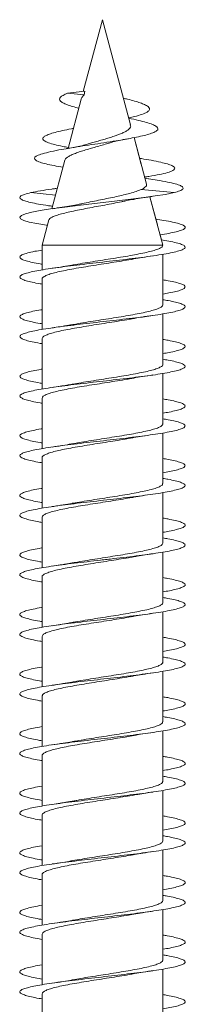
# Model space of a CAD drawing. Units: millimetres. Extents: x -494 to 748, y -331 to 551.
# Drawn here: x 383 to 388, y 522 to 551 of the extents above; entities that cross this region are included whole.
import ezdxf

# ---------------------------------------------------------------- set-up
doc = ezdxf.new("R2010")
doc.units = ezdxf.units.MM

msp = doc.modelspace()

# ---------------------------------------------------------------- linework, layer by layer
at = {"color": 7, "linetype": 'Continuous', "lineweight": 0}
for p, q in [((385.245, 551.288), (384.664, 549.121)), ((386.096, 548.113), (385.245, 551.288)), ((385.935, 548.714), (385.245, 551.288)), ((385.245, 551.288), (385.245, 551.288)), ((384.708, 549.126), (384.183, 549.064)), ((384.183, 549.064), (384.694, 549.016)), ((384.708, 549.126), (384.694, 549.016)), ((384.602, 548.888), (384.203, 547.401)), ((386.044, 548.308), (386.04, 548.32)), ((386.577, 546.317), (386.2, 547.724)), ((386.417, 546.914), (386.2, 547.724)), ((384.107, 547.043), (383.714, 545.574)), ((386.427, 547.089), (386.367, 547.099)), ((386.529, 546.496), (386.519, 546.532)), ((386.643, 546.479), (386.529, 546.496)), ((383.08, 546.064), (383.824, 545.986)), ((383.88, 546.195), (383.729, 546.173)), ((386.416, 546.158), (387.41, 546.064)), ((387.07, 544.477), (386.679, 545.938)), ((386.906, 545.089), (386.679, 545.938)), ((383.72, 545.652), (383.734, 545.649)), ((383.623, 545.237), (383.42, 544.477)), ((387.027, 544.636), (386.988, 544.785)), ((383.42, 544.477), (383.42, 543.729)), ((383.42, 544.477), (387.07, 544.477)), ((387.07, 544.473), (387.07, 544.477)), ((387.07, 542.673), (387.07, 544.199)), ((387.07, 543.273), (387.07, 544.199)), ((383.42, 543.454), (383.42, 541.929)), ((387.07, 542.828), (387.07, 542.999)), ((387.07, 540.873), (387.07, 542.399)), ((387.07, 541.473), (387.07, 542.399)), ((383.42, 541.654), (383.42, 540.129)), ((387.07, 541.028), (387.07, 541.199)), ((387.07, 539.073), (387.07, 540.599)), ((387.07, 539.673), (387.07, 540.599)), ((383.42, 539.854), (383.42, 538.329)), ((387.07, 539.228), (387.07, 539.399)), ((387.07, 537.273), (387.07, 538.799)), ((387.07, 537.873), (387.07, 538.799)), ((383.42, 538.054), (383.42, 536.529)), ((387.07, 537.428), (387.07, 537.599)), ((387.07, 535.473), (387.07, 536.999)), ((387.07, 536.073), (387.07, 536.999)), ((383.42, 536.254), (383.42, 534.729)), ((387.07, 535.628), (387.07, 535.799)), ((387.07, 533.673), (387.07, 535.199)), ((387.07, 534.273), (387.07, 535.199)), ((383.42, 534.454), (383.42, 532.929)), ((387.07, 533.828), (387.07, 533.999)), ((387.07, 531.873), (387.07, 533.399)), ((387.07, 532.473), (387.07, 533.399)), ((383.42, 532.654), (383.42, 531.129)), ((387.07, 532.028), (387.07, 532.199)), ((387.07, 530.073), (387.07, 531.599)), ((387.07, 530.673), (387.07, 531.599)), ((383.42, 530.854), (383.42, 529.329)), ((387.07, 530.228), (387.07, 530.399)), ((387.07, 528.273), (387.07, 529.799)), ((387.07, 528.873), (387.07, 529.799)), ((383.42, 529.054), (383.42, 527.529)), ((387.07, 528.428), (387.07, 528.599)), ((387.07, 526.473), (387.07, 527.999)), ((387.07, 527.073), (387.07, 527.999)), ((383.42, 527.254), (383.42, 525.729)), ((387.07, 526.628), (387.07, 526.799)), ((387.07, 524.673), (387.07, 526.199)), ((387.07, 525.273), (387.07, 526.199)), ((383.42, 525.454), (383.42, 523.929)), ((387.07, 524.828), (387.07, 524.999)), ((387.07, 522.873), (387.07, 524.399)), ((387.07, 523.473), (387.07, 524.399)), ((383.42, 523.654), (383.42, 522.129)), ((387.07, 523.028), (387.07, 523.199)), ((387.07, 521.073), (387.07, 522.599)), ((387.07, 521.673), (387.07, 522.599)), ((383.42, 521.854), (383.42, 520.329))]:
    msp.add_line(p, q, dxfattribs=at)
at = {"color": 7, "linetype": 'Continuous', "lineweight": 0, "flags": 128}
msp.add_lwpolyline([(383.579, 545.073), (383.554, 545.076), (383.264, 545.126), (383.033, 545.175), (382.866, 545.224), (382.77, 545.273), (382.746, 545.322), (382.796, 545.372), (382.919, 545.421), (383.11, 545.47), (383.363, 545.519), (383.672, 545.569), (384.028, 545.618), (384.419, 545.667), (384.835, 545.716), (385.262, 545.766), (385.69, 545.815), (386.103, 545.864), (386.49, 545.913), (386.84, 545.962), (387.145, 546.011), (387.41, 546.064), (387.41, 546.064)], dxfattribs=at)
at = {"color": 7, "linetype": 'Continuous', "lineweight": 0}
for points, knots in [([(384.529, 548.616), (384.467, 548.632), (384.329, 548.666), (384.168, 548.72), (384.043, 548.775), (383.967, 548.83), (383.94, 548.886), (383.967, 548.944), (384.043, 549.003), (384.136, 549.043), (384.183, 549.064)], [0, 0, 0, 0, 0.110714, 0.249622, 0.371883, 0.49392, 0.619504, 0.746888, 0.871665, 1, 1, 1, 1]), ([(384.603, 548.887), (384.603, 548.889), (384.601, 548.906), (384.619, 548.927), (384.64, 548.959), (384.657, 548.986), (384.675, 549.005), (384.687, 549.012), (384.694, 549.016)], [0, 0, 0, 0, 0.039473, 0.394433, 0.57186, 0.749055, 0.837702, 1, 1, 1, 1]), ([(386.04, 548.32), (386.099, 548.333), (386.254, 548.368), (386.446, 548.427), (386.594, 548.491), (386.663, 548.551), (386.673, 548.606), (386.63, 548.663), (386.532, 548.72), (386.39, 548.775), (386.215, 548.83), (386.042, 548.877), (385.92, 548.906), (385.878, 548.916)], [0, 0, 0, 0, 0.072223, 0.191411, 0.313434, 0.408395, 0.501344, 0.595778, 0.693543, 0.77959, 0.865485, 0.953866, 1, 1, 1, 1]), ([(384.05, 546.83), (383.957, 546.846), (383.765, 546.879), (383.531, 546.929), (383.339, 546.983), (383.214, 547.039), (383.172, 547.099), (383.222, 547.16), (383.367, 547.223), (383.601, 547.286), (383.894, 547.347), (384.222, 547.404), (384.558, 547.458), (384.918, 547.514), (385.289, 547.57), (385.637, 547.625), (385.947, 547.677), (386.218, 547.727), (386.457, 547.778), (386.656, 547.83), (386.805, 547.883), (386.901, 547.937), (386.931, 547.993), (386.899, 548.05), (386.797, 548.109), (386.631, 548.169), (386.399, 548.23), (386.194, 548.278), (386.059, 548.305), (386.031, 548.31)], [0, 0, 0, 0, 0.0371545, 0.0768285, 0.1167496, 0.1613571, 0.2062117, 0.2514154, 0.2973704, 0.343001, 0.3892648, 0.427006, 0.4647348, 0.5023135, 0.5410981, 0.5798799, 0.6120655, 0.6446956, 0.678263, 0.7115613, 0.7448164, 0.7789387, 0.8136255, 0.8479149, 0.8829741, 0.9188793, 0.9544627, 0.9905887, 1, 1, 1, 1]), ([(386.084, 548.11), (386.091, 548.093), (386.112, 548.044), (386.049, 547.98), (385.953, 547.913), (385.818, 547.849), (385.644, 547.782), (385.444, 547.719), (385.282, 547.671), (385.115, 547.622), (384.957, 547.575), (384.859, 547.546), (384.815, 547.533)], [0, 0, 0, 0, 0.078434, 0.236051, 0.319825, 0.406144, 0.573385, 0.659419, 0.747905, 0.835472, 0.925417, 1, 1, 1, 1]), ([(384.21, 547.428), (384.154, 547.438), (383.999, 547.466), (383.792, 547.514), (383.601, 547.57), (383.485, 547.625), (383.437, 547.677), (383.443, 547.727), (383.509, 547.778), (383.629, 547.83), (383.803, 547.883), (384.029, 547.937), (384.223, 547.978), (384.346, 548.001), (384.367, 548.005)], [0, 0, 0, 0, 0.0574185, 0.1569093, 0.2595948, 0.362273, 0.4474858, 0.5338793, 0.6227526, 0.7109142, 0.7989628, 0.8893013, 0.9811395, 1, 1, 1, 1]), ([(384.111, 547.042), (384.115, 547.055), (384.124, 547.085), (384.18, 547.133), (384.268, 547.184), (384.387, 547.236), (384.528, 547.29), (384.69, 547.341), (384.863, 547.391), (385.047, 547.444), (385.229, 547.498), (385.362, 547.536), (385.428, 547.556), (385.439, 547.559)], [0, 0, 0, 0, 0.080018, 0.182861, 0.288802, 0.389678, 0.493694, 0.5915, 0.692172, 0.788702, 0.888236, 0.98183, 1, 1, 1, 1]), ([(384.814, 547.535), (384.796, 547.529), (384.728, 547.507), (384.572, 547.471), (384.368, 547.43), (384.223, 547.404), (384.154, 547.392)], [0, 0, 0, 0, 0.118167, 0.444294, 0.73884, 1, 1, 1, 1]), ([(385.439, 547.559), (385.441, 547.559), (385.486, 547.575), (385.605, 547.604), (385.798, 547.649), (385.954, 547.678), (386.034, 547.693)], [0, 0, 0, 0, 0.0142693, 0.3242475, 0.6522938, 1, 1, 1, 1]), ([(386.517, 546.532), (386.561, 546.539), (386.734, 546.565), (386.976, 546.61), (387.225, 546.669), (387.372, 546.725), (387.436, 546.778), (387.429, 546.827), (387.356, 546.878), (387.217, 546.929), (387.007, 546.983), (386.743, 547.036), (386.522, 547.073), (386.422, 547.089)], [0, 0, 0, 0, 0.037381, 0.146107, 0.255403, 0.36556, 0.454186, 0.543177, 0.632737, 0.722902, 0.813631, 0.915011, 1, 1, 1, 1]), ([(386.576, 546.317), (386.577, 546.301), (386.58, 546.269), (386.537, 546.232), (386.485, 546.184), (386.439, 546.167), (386.416, 546.158)], [0, 0, 0, 0, 0.290863, 0.600126, 0.798666, 1, 1, 1, 1]), ([(387.41, 546.064), (387.474, 546.082), (387.599, 546.117), (387.685, 546.17), (387.69, 546.222), (387.614, 546.275), (387.454, 546.329), (387.216, 546.383), (386.941, 546.434), (386.725, 546.466), (386.634, 546.479)], [0, 0, 0, 0, 0.134166, 0.262584, 0.38956, 0.517826, 0.646555, 0.776076, 0.906006, 1, 1, 1, 1]), ([(383.728, 545.651), (383.69, 545.656), (383.534, 545.678), (383.307, 545.716), (383.06, 545.766), (382.881, 545.815), (382.77, 545.864), (382.735, 545.913), (382.765, 545.962), (382.88, 546.012), (383.012, 546.046), (383.08, 546.064)], [0, 0, 0, 0, 0.038883, 0.158237, 0.277589, 0.396919, 0.516123, 0.635087, 0.753159, 0.872995, 1, 1, 1, 1]), ([(383.08, 546.064), (383.173, 546.082), (383.354, 546.117), (383.633, 546.16), (383.822, 546.185), (383.88, 546.193)], [0, 0, 0, 0, 0.41998, 0.821966, 1, 1, 1, 1]), ([(386.416, 546.158), (386.369, 546.138), (386.274, 546.097), (386.085, 546.044), (385.879, 545.991), (385.662, 545.942), (385.427, 545.893), (385.182, 545.844), (384.935, 545.794), (384.743, 545.755), (384.642, 545.733), (384.616, 545.728)], [0, 0, 0, 0, 0.128763, 0.262651, 0.374025, 0.488389, 0.603871, 0.722612, 0.839655, 0.959992, 1, 1, 1, 1]), ([(383.629, 545.236), (383.629, 545.241), (383.628, 545.263), (383.678, 545.3), (383.774, 545.349), (383.918, 545.398), (384.096, 545.446), (384.308, 545.495), (384.543, 545.543), (384.797, 545.592), (385.058, 545.64), (385.324, 545.689), (385.577, 545.738), (385.759, 545.773), (385.845, 545.793), (385.859, 545.796)], [0, 0, 0, 0, 0.0312774, 0.1197476, 0.2108593, 0.2979858, 0.3877209, 0.4735188, 0.5618834, 0.6463573, 0.7333504, 0.8164975, 0.902134, 0.9839415, 1, 1, 1, 1]), ([(384.616, 545.729), (384.583, 545.722), (384.484, 545.7), (384.287, 545.665), (384.025, 545.621), (383.827, 545.591), (383.725, 545.576)], [0, 0, 0, 0, 0.132355, 0.399064, 0.687847, 1, 1, 1, 1]), ([(385.86, 545.795), (385.901, 545.804), (386.004, 545.826), (386.201, 545.862), (386.462, 545.906), (386.665, 545.936), (386.773, 545.952)], [0, 0, 0, 0, 0.159803, 0.401023, 0.680048, 1, 1, 1, 1]), ([(386.988, 544.785), (387.079, 544.8), (387.269, 544.832), (387.486, 544.88), (387.648, 544.929), (387.737, 544.978), (387.754, 545.027), (387.697, 545.076), (387.568, 545.126), (387.368, 545.175), (387.133, 545.22), (386.942, 545.249), (386.86, 545.262)], [0, 0, 0, 0, 0.095422, 0.198607, 0.301783, 0.404982, 0.508166, 0.611368, 0.71458, 0.817783, 0.921019, 1, 1, 1, 1]), ([(383.42, 543.299), (383.401, 543.302), (383.284, 543.32), (383.117, 543.354), (382.928, 543.4), (382.804, 543.446), (382.741, 543.492), (382.743, 543.538), (382.811, 543.585), (382.941, 543.631), (383.131, 543.677), (383.375, 543.723), (383.668, 543.769), (384.002, 543.815), (384.368, 543.861), (384.756, 543.907), (385.158, 543.954), (385.561, 544), (385.957, 544.046), (386.342, 544.093), (386.706, 544.141), (387.034, 544.191), (387.309, 544.24), (387.524, 544.289), (387.67, 544.338), (387.747, 544.387), (387.749, 544.437), (387.677, 544.486), (387.535, 544.535), (387.32, 544.584), (387.146, 544.618), (387.033, 544.635), (387.027, 544.636)], [0, 0, 0, 0, 0.006824, 0.041322, 0.075818, 0.110309, 0.144806, 0.1793, 0.213794, 0.248294, 0.282789, 0.317288, 0.351792, 0.386291, 0.420802, 0.455309, 0.48982, 0.524337, 0.558853, 0.593378, 0.6302, 0.66701, 0.703825, 0.74063, 0.777434, 0.814236, 0.85103, 0.887829, 0.924619, 0.961411, 0.998203, 1, 1, 1, 1]), ([(387.068, 544.473), (387.064, 544.458), (387.057, 544.427), (386.981, 544.38), (386.856, 544.331), (386.685, 544.282), (386.47, 544.233), (386.221, 544.184), (385.942, 544.135), (385.645, 544.086), (385.334, 544.037), (385.022, 543.988), (384.716, 543.939), (384.492, 543.902), (384.38, 543.881), (384.357, 543.877)], [0, 0, 0, 0, 0.073973, 0.1575349, 0.2384304, 0.3216698, 0.4025667, 0.4858055, 0.5667034, 0.6499398, 0.7308322, 0.814076, 0.8949655, 0.9782084, 1, 1, 1, 1]), ([(383.42, 543.899), (383.401, 543.902), (383.285, 543.92), (383.118, 543.954), (382.929, 544), (382.804, 544.046), (382.74, 544.093), (382.744, 544.141), (382.823, 544.191), (382.974, 544.24), (383.171, 544.286), (383.343, 544.315), (383.42, 544.328)], [0, 0, 0, 0, 0.020657, 0.128047, 0.235466, 0.342876, 0.450311, 0.564894, 0.679447, 0.79401, 0.908539, 1, 1, 1, 1]), ([(383.421, 543.454), (383.421, 543.455), (383.412, 543.472), (383.445, 543.506), (383.524, 543.555), (383.658, 543.604), (383.837, 543.653), (384.057, 543.702), (384.312, 543.751), (384.593, 543.8), (384.895, 543.849), (385.205, 543.898), (385.519, 543.947), (385.819, 543.995), (386.03, 544.03), (386.127, 544.048), (386.138, 544.051)], [0, 0, 0, 0, 0.0053629, 0.0884967, 0.1692883, 0.2524226, 0.3332158, 0.4163452, 0.4971366, 0.5802747, 0.6610584, 0.7441908, 0.8249872, 0.9081176, 0.9889034, 1, 1, 1, 1]), ([(384.356, 543.878), (384.345, 543.876), (384.252, 543.858), (384.043, 543.824), (383.834, 543.793), (383.722, 543.776)], [0, 0, 0, 0, 0.060636, 0.498894, 1, 1, 1, 1]), ([(386.138, 544.05), (386.157, 544.053), (386.255, 544.072), (386.463, 544.106), (386.663, 544.136), (386.77, 544.152)], [0, 0, 0, 0, 0.100019, 0.520131, 1, 1, 1, 1]), ([(387.07, 542.999), (387.133, 543.01), (387.288, 543.036), (387.475, 543.077), (387.632, 543.123), (387.726, 543.169), (387.755, 543.215), (387.72, 543.262), (387.622, 543.308), (387.459, 543.354), (387.275, 543.394), (387.126, 543.419), (387.07, 543.428)], [0, 0, 0, 0, 0.07467, 0.18215, 0.289646, 0.397121, 0.504588, 0.612069, 0.719521, 0.826986, 0.934452, 1, 1, 1, 1]), ([(383.42, 541.499), (383.4, 541.502), (383.282, 541.52), (383.114, 541.554), (382.926, 541.601), (382.803, 541.647), (382.74, 541.693), (382.744, 541.739), (382.812, 541.785), (382.943, 541.831), (383.134, 541.877), (383.379, 541.924), (383.672, 541.97), (384.007, 542.016), (384.373, 542.062), (384.761, 542.108), (385.163, 542.154), (385.566, 542.2), (385.961, 542.246), (386.338, 542.293), (386.686, 542.339), (386.997, 542.385), (387.263, 542.431), (387.476, 542.477), (387.632, 542.523), (387.726, 542.569), (387.755, 542.616), (387.72, 542.662), (387.621, 542.708), (387.458, 542.754), (387.274, 542.794), (387.126, 542.819), (387.07, 542.828)], [0, 0, 0, 0, 0.0072104, 0.041935, 0.0766486, 0.1113659, 0.146075, 0.1807802, 0.2154888, 0.2501882, 0.2848899, 0.31959, 0.3542843, 0.3889842, 0.4236791, 0.4583704, 0.4930694, 0.5277622, 0.5624603, 0.5971574, 0.6318523, 0.666554, 0.7012548, 0.735955, 0.7706645, 0.8053687, 0.8400808, 0.8747976, 0.9095123, 0.9442396, 0.978962, 1, 1, 1, 1]), ([(383.42, 542.099), (383.4, 542.102), (383.283, 542.12), (383.116, 542.154), (382.927, 542.2), (382.803, 542.246), (382.741, 542.293), (382.744, 542.339), (382.812, 542.385), (382.941, 542.431), (383.135, 542.477), (383.299, 542.51), (383.408, 542.527), (383.42, 542.529)], [0, 0, 0, 0, 0.021824, 0.129098, 0.236349, 0.343618, 0.450892, 0.55815, 0.665436, 0.772713, 0.879996, 0.987301, 1, 1, 1, 1]), ([(387.067, 542.673), (387.068, 542.671), (387.077, 542.653), (387.042, 542.619), (386.961, 542.57), (386.825, 542.521), (386.643, 542.472), (386.422, 542.423), (386.165, 542.374), (385.884, 542.325), (385.581, 542.276), (385.271, 542.227), (384.957, 542.178), (384.657, 542.129), (384.452, 542.095), (384.36, 542.078), (384.352, 542.077)], [0, 0, 0, 0, 0.009039, 0.092207, 0.173033, 0.256201, 0.337027, 0.420196, 0.501019, 0.584188, 0.665013, 0.748187, 0.829015, 0.912183, 0.993008, 1, 1, 1, 1]), ([(383.423, 541.654), (383.425, 541.668), (383.431, 541.698), (383.504, 541.745), (383.627, 541.794), (383.796, 541.843), (384.009, 541.892), (384.256, 541.941), (384.535, 541.99), (384.831, 542.039), (385.142, 542.088), (385.453, 542.136), (385.76, 542.186), (385.992, 542.224), (386.111, 542.246), (386.141, 542.251)], [0, 0, 0, 0, 0.070427, 0.153448, 0.234128, 0.317153, 0.397831, 0.480853, 0.561534, 0.644558, 0.725244, 0.808264, 0.888949, 0.971967, 1, 1, 1, 1]), ([(386.142, 542.25), (386.187, 542.259), (386.38, 542.294), (386.6, 542.326), (386.768, 542.351)], [0, 0, 0, 0, 0.232993, 1, 1, 1, 1]), ([(384.352, 542.077), (384.32, 542.071), (384.251, 542.059), (384.123, 542.037), (383.949, 542.009), (383.806, 541.988), (383.723, 541.976)], [0, 0, 0, 0, 0.165469, 0.352584, 0.629399, 1, 1, 1, 1]), ([(387.07, 541.199), (387.134, 541.21), (387.289, 541.236), (387.476, 541.277), (387.633, 541.324), (387.726, 541.37), (387.756, 541.416), (387.72, 541.462), (387.62, 541.508), (387.457, 541.554), (387.273, 541.594), (387.125, 541.619), (387.07, 541.628)], [0, 0, 0, 0, 0.075546, 0.183049, 0.290551, 0.398062, 0.505601, 0.613123, 0.720666, 0.828205, 0.935713, 1, 1, 1, 1]), ([(383.42, 539.699), (383.399, 539.702), (383.281, 539.721), (383.112, 539.755), (382.925, 539.801), (382.801, 539.847), (382.741, 539.893), (382.744, 539.939), (382.813, 539.985), (382.945, 540.032), (383.135, 540.078), (383.381, 540.124), (383.676, 540.17), (384.01, 540.216), (384.377, 540.262), (384.766, 540.309), (385.168, 540.355), (385.571, 540.401), (385.966, 540.447), (386.342, 540.493), (386.69, 540.539), (387.001, 540.585), (387.266, 540.632), (387.478, 540.678), (387.633, 540.724), (387.726, 540.77), (387.755, 540.816), (387.719, 540.862), (387.619, 540.908), (387.457, 540.954), (387.272, 540.994), (387.125, 541.019), (387.07, 541.028)], [0, 0, 0, 0, 0.007518, 0.042215, 0.076921, 0.111624, 0.146328, 0.181041, 0.21575, 0.250466, 0.285187, 0.319906, 0.354635, 0.389361, 0.424078, 0.4588, 0.493509, 0.528221, 0.562929, 0.597631, 0.632337, 0.667037, 0.701735, 0.736438, 0.771131, 0.805829, 0.840528, 0.87522, 0.909921, 0.944617, 0.979313, 1, 1, 1, 1]), ([(383.42, 540.299), (383.399, 540.302), (383.281, 540.321), (383.113, 540.355), (382.926, 540.401), (382.802, 540.447), (382.741, 540.493), (382.745, 540.539), (382.813, 540.585), (382.944, 540.632), (383.138, 540.678), (383.301, 540.71), (383.409, 540.727), (383.42, 540.729)], [0, 0, 0, 0, 0.023097, 0.130392, 0.237692, 0.344988, 0.452257, 0.559542, 0.666809, 0.774066, 0.88134, 0.988584, 1, 1, 1, 1]), ([(387.064, 540.873), (387.066, 540.868), (387.072, 540.846), (387.03, 540.808), (386.937, 540.76), (386.791, 540.71), (386.602, 540.662), (386.371, 540.613), (386.11, 540.564), (385.822, 540.515), (385.519, 540.466), (385.205, 540.417), (384.896, 540.368), (384.603, 540.321), (384.429, 540.29), (384.346, 540.275)], [0, 0, 0, 0, 0.0270003, 0.1076824, 0.1907055, 0.2713885, 0.3544111, 0.4350915, 0.518115, 0.5987932, 0.6818179, 0.7624995, 0.8455175, 0.9262016, 1, 1, 1, 1]), ([(383.426, 539.854), (383.426, 539.865), (383.426, 539.892), (383.486, 539.935), (383.597, 539.984), (383.759, 540.033), (383.962, 540.082), (384.204, 540.131), (384.474, 540.18), (384.77, 540.229), (385.076, 540.277), (385.391, 540.326), (385.697, 540.375), (385.95, 540.417), (386.087, 540.442), (386.136, 540.45)], [0, 0, 0, 0, 0.054877, 0.135684, 0.218835, 0.299643, 0.382793, 0.463602, 0.546746, 0.627555, 0.710705, 0.791515, 0.874662, 0.955471, 1, 1, 1, 1]), ([(386.136, 540.449), (386.156, 540.453), (386.255, 540.472), (386.464, 540.506), (386.664, 540.536), (386.771, 540.552)], [0, 0, 0, 0, 0.104599, 0.522606, 1, 1, 1, 1]), ([(384.346, 540.276), (384.34, 540.275), (384.284, 540.264), (384.159, 540.243), (383.96, 540.211), (383.806, 540.188), (383.723, 540.176)], [0, 0, 0, 0, 0.033312, 0.304349, 0.625648, 1, 1, 1, 1]), ([(387.07, 539.399), (387.135, 539.41), (387.291, 539.436), (387.479, 539.478), (387.634, 539.524), (387.727, 539.57), (387.756, 539.616), (387.719, 539.663), (387.619, 539.709), (387.455, 539.755), (387.271, 539.795), (387.124, 539.819), (387.07, 539.828)], [0, 0, 0, 0, 0.076927, 0.184382, 0.291831, 0.399299, 0.506745, 0.614209, 0.721679, 0.829136, 0.936619, 1, 1, 1, 1]), ([(383.42, 537.899), (383.398, 537.902), (383.279, 537.921), (383.11, 537.955), (382.923, 538.002), (382.801, 538.048), (382.74, 538.094), (382.745, 538.14), (382.814, 538.186), (382.946, 538.232), (383.138, 538.278), (383.384, 538.324), (383.678, 538.371), (384.014, 538.417), (384.38, 538.463), (384.769, 538.509), (385.171, 538.555), (385.574, 538.601), (385.969, 538.647), (386.345, 538.694), (386.693, 538.74), (387.003, 538.786), (387.268, 538.832), (387.481, 538.878), (387.635, 538.924), (387.727, 538.97), (387.755, 539.017), (387.718, 539.063), (387.618, 539.109), (387.454, 539.155), (387.27, 539.195), (387.124, 539.219), (387.07, 539.228)], [0, 0, 0, 0, 0.007956, 0.042661, 0.077361, 0.112058, 0.14676, 0.181454, 0.216152, 0.250852, 0.285544, 0.320246, 0.354944, 0.389643, 0.424349, 0.459048, 0.493754, 0.528465, 0.563171, 0.597888, 0.632607, 0.667327, 0.702056, 0.736778, 0.771501, 0.806224, 0.840936, 0.875652, 0.91036, 0.945065, 0.979773, 1, 1, 1, 1]), ([(383.42, 538.499), (383.398, 538.502), (383.28, 538.521), (383.111, 538.555), (382.924, 538.601), (382.801, 538.647), (382.741, 538.694), (382.744, 538.74), (382.814, 538.786), (382.945, 538.832), (383.14, 538.878), (383.303, 538.91), (383.41, 538.927), (383.42, 538.929)], [0, 0, 0, 0, 0.023921, 0.131199, 0.238489, 0.345765, 0.453076, 0.560386, 0.667708, 0.775054, 0.882378, 0.989708, 1, 1, 1, 1]), ([(387.063, 539.073), (387.065, 539.065), (387.068, 539.04), (387.015, 538.998), (386.911, 538.949), (386.756, 538.901), (386.557, 538.852), (386.321, 538.803), (386.052, 538.754), (385.762, 538.705), (385.454, 538.656), (385.142, 538.607), (384.832, 538.558), (384.566, 538.515), (384.415, 538.488), (384.356, 538.477)], [0, 0, 0, 0, 0.042761, 0.125978, 0.206849, 0.290063, 0.370937, 0.454153, 0.535019, 0.618233, 0.699104, 0.78232, 0.863192, 0.946411, 1, 1, 1, 1]), ([(383.426, 538.054), (383.425, 538.061), (383.42, 538.085), (383.469, 538.125), (383.57, 538.174), (383.721, 538.223), (383.917, 538.272), (384.151, 538.321), (384.418, 538.37), (384.707, 538.418), (385.014, 538.468), (385.325, 538.516), (385.636, 538.565), (385.911, 538.61), (386.07, 538.639), (386.137, 538.65)], [0, 0, 0, 0, 0.036852, 0.120012, 0.200832, 0.283992, 0.364811, 0.447968, 0.528791, 0.611954, 0.692768, 0.775932, 0.856749, 0.939905, 1, 1, 1, 1]), ([(386.137, 538.65), (386.156, 538.653), (386.254, 538.672), (386.463, 538.706), (386.662, 538.736), (386.769, 538.751)], [0, 0, 0, 0, 0.1023223, 0.5213766, 1, 1, 1, 1]), ([(384.356, 538.478), (384.339, 538.475), (384.24, 538.456), (384.031, 538.422), (383.829, 538.392), (383.723, 538.376)], [0, 0, 0, 0, 0.090946, 0.522285, 1, 1, 1, 1]), ([(387.07, 537.599), (387.136, 537.61), (387.293, 537.637), (387.481, 537.679), (387.636, 537.725), (387.728, 537.771), (387.755, 537.817), (387.718, 537.863), (387.617, 537.909), (387.452, 537.955), (387.27, 537.995), (387.123, 538.019), (387.07, 538.028)], [0, 0, 0, 0, 0.07823, 0.185738, 0.29325, 0.40073, 0.508215, 0.615697, 0.723151, 0.830626, 0.93808, 1, 1, 1, 1]), ([(383.42, 536.099), (383.397, 536.102), (383.277, 536.121), (383.107, 536.156), (382.922, 536.202), (382.8, 536.248), (382.74, 536.294), (382.745, 536.34), (382.815, 536.387), (382.948, 536.433), (383.141, 536.479), (383.388, 536.525), (383.683, 536.571), (384.018, 536.617), (384.385, 536.663), (384.775, 536.71), (385.176, 536.756), (385.579, 536.802), (385.974, 536.848), (386.35, 536.894), (386.697, 536.94), (387.006, 536.986), (387.271, 537.032), (387.482, 537.079), (387.636, 537.125), (387.728, 537.171), (387.755, 537.217), (387.718, 537.263), (387.617, 537.309), (387.452, 537.355), (387.269, 537.395), (387.123, 537.419), (387.07, 537.428)], [0, 0, 0, 0, 0.008239, 0.04296, 0.077683, 0.112415, 0.147135, 0.181857, 0.216576, 0.251285, 0.285999, 0.320705, 0.355409, 0.390116, 0.424814, 0.459514, 0.494217, 0.528909, 0.563611, 0.598308, 0.633003, 0.667706, 0.702402, 0.737103, 0.771806, 0.806505, 0.841213, 0.875919, 0.910627, 0.945343, 0.980056, 1, 1, 1, 1]), ([(383.42, 536.699), (383.397, 536.702), (383.278, 536.721), (383.108, 536.756), (382.922, 536.802), (382.8, 536.848), (382.74, 536.894), (382.745, 536.94), (382.815, 536.986), (382.947, 537.032), (383.143, 537.079), (383.304, 537.111), (383.411, 537.127), (383.42, 537.129)], [0, 0, 0, 0, 0.0252253, 0.1324939, 0.2397429, 0.3470117, 0.454266, 0.5615177, 0.6687877, 0.7760393, 0.8833061, 0.9905838, 1, 1, 1, 1]), ([(387.064, 537.273), (387.064, 537.261), (387.062, 537.233), (386.998, 537.188), (386.883, 537.14), (386.718, 537.09), (386.512, 537.042), (386.267, 536.993), (385.995, 536.944), (385.698, 536.895), (385.391, 536.846), (385.077, 536.797), (384.771, 536.748), (384.527, 536.708), (384.399, 536.685), (384.359, 536.677)], [0, 0, 0, 0, 0.060838, 0.141773, 0.225054, 0.305992, 0.38927, 0.470205, 0.553491, 0.63442, 0.717709, 0.798645, 0.881922, 0.962859, 1, 1, 1, 1]), ([(383.425, 536.254), (383.423, 536.258), (383.416, 536.278), (383.456, 536.315), (383.544, 536.364), (383.687, 536.413), (383.873, 536.462), (384.101, 536.511), (384.36, 536.559), (384.647, 536.609), (384.949, 536.657), (385.262, 536.706), (385.572, 536.755), (385.871, 536.803), (386.05, 536.835), (386.139, 536.851)], [0, 0, 0, 0, 0.021172, 0.1019724, 0.1851158, 0.2659176, 0.349065, 0.4298664, 0.5130089, 0.593811, 0.6769593, 0.7577609, 0.8409038, 0.9217112, 1, 1, 1, 1]), ([(386.139, 536.85), (386.157, 536.853), (386.255, 536.872), (386.462, 536.906), (386.662, 536.936), (386.769, 536.951)], [0, 0, 0, 0, 0.097878, 0.518941, 1, 1, 1, 1]), ([(384.359, 536.678), (384.347, 536.676), (384.254, 536.658), (384.045, 536.624), (383.836, 536.593), (383.724, 536.576)], [0, 0, 0, 0, 0.06277, 0.499865, 1, 1, 1, 1]), ([(387.07, 535.799), (387.137, 535.81), (387.294, 535.837), (387.482, 535.879), (387.637, 535.925), (387.728, 535.971), (387.756, 536.017), (387.717, 536.064), (387.616, 536.11), (387.451, 536.156), (387.268, 536.195), (387.123, 536.219), (387.07, 536.228)], [0, 0, 0, 0, 0.07917, 0.186643, 0.294098, 0.401579, 0.509069, 0.61655, 0.724063, 0.831577, 0.939099, 1, 1, 1, 1]), ([(383.42, 534.299), (383.396, 534.303), (383.275, 534.322), (383.106, 534.356), (382.92, 534.402), (382.799, 534.449), (382.74, 534.495), (382.746, 534.541), (382.816, 534.587), (382.95, 534.633), (383.142, 534.679), (383.39, 534.725), (383.685, 534.772), (384.021, 534.818), (384.389, 534.864), (384.778, 534.91), (385.18, 534.956), (385.584, 535.002), (385.979, 535.049), (386.354, 535.095), (386.701, 535.141), (387.01, 535.187), (387.273, 535.233), (387.485, 535.279), (387.637, 535.325), (387.728, 535.371), (387.755, 535.418), (387.717, 535.464), (387.615, 535.51), (387.45, 535.556), (387.267, 535.595), (387.122, 535.619), (387.07, 535.628)], [0, 0, 0, 0, 0.008621, 0.043317, 0.078021, 0.112719, 0.147422, 0.182129, 0.21683, 0.251542, 0.286251, 0.320963, 0.355683, 0.390401, 0.425128, 0.459856, 0.49458, 0.529305, 0.564025, 0.598741, 0.633456, 0.668164, 0.702873, 0.73758, 0.77228, 0.806986, 0.841685, 0.876383, 0.911086, 0.945781, 0.980481, 1, 1, 1, 1]), ([(383.42, 534.899), (383.396, 534.902), (383.276, 534.922), (383.106, 534.956), (382.921, 535.002), (382.799, 535.049), (382.74, 535.095), (382.746, 535.141), (382.816, 535.187), (382.949, 535.233), (383.145, 535.279), (383.307, 535.311), (383.413, 535.328), (383.42, 535.329)], [0, 0, 0, 0, 0.026317, 0.133631, 0.240964, 0.348271, 0.455564, 0.562864, 0.670131, 0.777408, 0.884677, 0.991922, 1, 1, 1, 1]), ([(387.069, 535.473), (387.065, 535.458), (387.056, 535.426), (386.979, 535.378), (386.852, 535.329), (386.68, 535.281), (386.464, 535.231), (386.214, 535.183), (385.934, 535.134), (385.637, 535.085), (385.326, 535.036), (385.014, 534.987), (384.708, 534.938), (384.486, 534.901), (384.376, 534.881), (384.354, 534.877)], [0, 0, 0, 0, 0.076422, 0.159597, 0.240428, 0.3236, 0.404431, 0.487604, 0.568434, 0.651608, 0.732441, 0.815609, 0.896439, 0.979613, 1, 1, 1, 1]), ([(383.421, 534.454), (383.421, 534.454), (383.412, 534.472), (383.444, 534.505), (383.521, 534.554), (383.653, 534.603), (383.832, 534.652), (384.05, 534.701), (384.305, 534.75), (384.585, 534.798), (384.887, 534.847), (385.196, 534.896), (385.51, 534.945), (385.812, 534.994), (386.027, 535.03), (386.128, 535.049), (386.144, 535.052)], [0, 0, 0, 0, 0.003171, 0.086142, 0.166773, 0.249747, 0.330374, 0.413348, 0.493975, 0.57695, 0.657575, 0.740546, 0.821177, 0.904143, 0.984775, 1, 1, 1, 1]), ([(386.145, 535.051), (386.193, 535.06), (386.316, 535.082), (386.527, 535.116), (386.691, 535.14), (386.771, 535.152)], [0, 0, 0, 0, 0.24911, 0.635528, 1, 1, 1, 1]), ([(384.354, 534.877), (384.32, 534.871), (384.25, 534.859), (384.122, 534.837), (383.948, 534.809), (383.805, 534.788), (383.723, 534.776)], [0, 0, 0, 0, 0.169206, 0.355496, 0.631131, 1, 1, 1, 1]), ([(387.07, 533.999), (387.138, 534.01), (387.296, 534.037), (387.485, 534.08), (387.638, 534.126), (387.729, 534.172), (387.755, 534.218), (387.716, 534.264), (387.615, 534.31), (387.449, 534.356), (387.266, 534.396), (387.122, 534.42), (387.07, 534.428)], [0, 0, 0, 0, 0.08064, 0.188082, 0.295535, 0.40299, 0.510423, 0.617879, 0.725321, 0.832763, 0.940226, 1, 1, 1, 1]), ([(383.42, 532.499), (383.395, 532.503), (383.273, 532.522), (383.103, 532.557), (382.918, 532.603), (382.798, 532.649), (382.739, 532.695), (382.746, 532.741), (382.818, 532.788), (382.952, 532.834), (383.146, 532.88), (383.393, 532.926), (383.689, 532.972), (384.025, 533.018), (384.393, 533.064), (384.782, 533.11), (385.184, 533.157), (385.587, 533.203), (385.982, 533.249), (386.357, 533.295), (386.704, 533.341), (387.012, 533.387), (387.276, 533.433), (387.486, 533.48), (387.638, 533.526), (387.729, 533.572), (387.755, 533.618), (387.716, 533.664), (387.614, 533.71), (387.448, 533.757), (387.265, 533.796), (387.121, 533.82), (387.07, 533.828)], [0, 0, 0, 0, 0.00904, 0.043755, 0.078459, 0.113166, 0.147873, 0.182571, 0.217275, 0.251975, 0.286672, 0.321375, 0.356071, 0.390769, 0.425472, 0.460169, 0.494874, 0.529575, 0.564278, 0.598989, 0.633696, 0.66841, 0.703127, 0.737841, 0.772568, 0.807292, 0.842017, 0.876748, 0.911468, 0.946188, 0.980905, 1, 1, 1, 1]), ([(383.42, 533.099), (383.395, 533.103), (383.274, 533.122), (383.104, 533.157), (382.919, 533.203), (382.798, 533.249), (382.74, 533.295), (382.746, 533.341), (382.817, 533.387), (382.95, 533.433), (383.147, 533.48), (383.308, 533.511), (383.413, 533.528), (383.42, 533.529)], [0, 0, 0, 0, 0.027271, 0.134535, 0.241792, 0.34905, 0.456332, 0.563598, 0.670889, 0.778192, 0.885484, 0.992816, 1, 1, 1, 1]), ([(387.067, 533.673), (387.068, 533.671), (387.076, 533.652), (387.041, 533.617), (386.958, 533.568), (386.821, 533.52), (386.638, 533.47), (386.416, 533.422), (386.158, 533.373), (385.876, 533.324), (385.573, 533.275), (385.263, 533.226), (384.949, 533.177), (384.649, 533.128), (384.445, 533.094), (384.353, 533.077), (384.346, 533.076)], [0, 0, 0, 0, 0.0112121, 0.094235, 0.1749187, 0.2579429, 0.3386261, 0.4216493, 0.5023325, 0.5853528, 0.6660407, 0.7490649, 0.8297477, 0.9127767, 0.9934605, 1, 1, 1, 1]), ([(383.423, 532.654), (383.425, 532.667), (383.43, 532.697), (383.501, 532.744), (383.623, 532.793), (383.791, 532.842), (384.003, 532.891), (384.249, 532.939), (384.527, 532.989), (384.823, 533.037), (385.133, 533.086), (385.445, 533.135), (385.752, 533.184), (385.985, 533.223), (386.105, 533.245), (386.136, 533.25)], [0, 0, 0, 0, 0.068359, 0.151526, 0.232347, 0.315509, 0.396335, 0.479498, 0.560318, 0.643484, 0.724308, 0.807477, 0.888299, 0.971458, 1, 1, 1, 1]), ([(386.136, 533.249), (386.157, 533.253), (386.256, 533.272), (386.465, 533.306), (386.663, 533.336), (386.768, 533.351)], [0, 0, 0, 0, 0.110147, 0.527147, 1, 1, 1, 1]), ([(384.346, 533.076), (384.304, 533.069), (384.184, 533.047), (383.974, 533.013), (383.804, 532.988), (383.723, 532.976)], [0, 0, 0, 0, 0.2213952, 0.624867, 1, 1, 1, 1]), ([(387.07, 532.199), (387.139, 532.21), (387.298, 532.238), (387.486, 532.28), (387.64, 532.326), (387.73, 532.372), (387.755, 532.418), (387.716, 532.465), (387.613, 532.511), (387.446, 532.557), (387.264, 532.596), (387.121, 532.62), (387.07, 532.628)], [0, 0, 0, 0, 0.0817009, 0.1892253, 0.2967535, 0.4042504, 0.5117596, 0.6192437, 0.7267157, 0.8341967, 0.9416431, 1, 1, 1, 1]), ([(383.42, 530.699), (383.394, 530.703), (383.272, 530.722), (383.101, 530.757), (382.917, 530.803), (382.797, 530.85), (382.739, 530.896), (382.747, 530.942), (382.818, 530.988), (382.954, 531.034), (383.148, 531.08), (383.396, 531.127), (383.693, 531.173), (384.03, 531.219), (384.398, 531.265), (384.788, 531.311), (385.189, 531.357), (385.593, 531.403), (385.987, 531.449), (386.362, 531.496), (386.708, 531.542), (387.016, 531.588), (387.278, 531.634), (387.488, 531.68), (387.64, 531.726), (387.729, 531.772), (387.755, 531.819), (387.716, 531.865), (387.612, 531.911), (387.446, 531.957), (387.264, 531.996), (387.12, 532.02), (387.07, 532.028)], [0, 0, 0, 0, 0.009302, 0.044011, 0.078729, 0.113449, 0.148169, 0.1829, 0.217627, 0.252352, 0.287079, 0.321796, 0.356514, 0.391229, 0.425935, 0.460645, 0.495352, 0.530055, 0.56476, 0.599459, 0.634161, 0.668861, 0.703557, 0.73826, 0.77296, 0.807659, 0.842365, 0.877064, 0.91177, 0.946479, 0.981184, 1, 1, 1, 1]), ([(383.42, 531.299), (383.394, 531.303), (383.272, 531.322), (383.101, 531.357), (382.917, 531.403), (382.797, 531.449), (382.739, 531.496), (382.747, 531.542), (382.818, 531.588), (382.952, 531.634), (383.15, 531.68), (383.31, 531.712), (383.414, 531.728), (383.42, 531.729)], [0, 0, 0, 0, 0.0286339, 0.1358953, 0.2431491, 0.3504153, 0.4576547, 0.5649066, 0.6721597, 0.7793917, 0.8866481, 0.9938954, 1, 1, 1, 1]), ([(387.064, 531.873), (387.065, 531.867), (387.072, 531.845), (387.028, 531.807), (386.934, 531.758), (386.786, 531.709), (386.596, 531.661), (386.365, 531.611), (386.103, 531.563), (385.814, 531.513), (385.511, 531.465), (385.197, 531.416), (384.888, 531.367), (384.601, 531.321), (384.433, 531.291), (384.356, 531.277)], [0, 0, 0, 0, 0.0292683, 0.1101727, 0.1934244, 0.2743281, 0.3575784, 0.438483, 0.521734, 0.6026399, 0.6858925, 0.7667982, 0.8500478, 0.9309544, 1, 1, 1, 1]), ([(383.426, 530.854), (383.426, 530.864), (383.425, 530.891), (383.484, 530.934), (383.593, 530.983), (383.754, 531.032), (383.956, 531.08), (384.197, 531.129), (384.467, 531.178), (384.762, 531.227), (385.068, 531.276), (385.382, 531.325), (385.689, 531.374), (385.945, 531.416), (386.084, 531.441), (386.135, 531.45)], [0, 0, 0, 0, 0.052699, 0.133528, 0.216702, 0.297528, 0.3807, 0.461532, 0.544706, 0.625533, 0.708711, 0.789538, 0.87271, 0.953546, 1, 1, 1, 1]), ([(386.135, 531.449), (386.155, 531.453), (386.254, 531.472), (386.463, 531.506), (386.663, 531.536), (386.77, 531.552)], [0, 0, 0, 0, 0.10446, 0.5223887, 1, 1, 1, 1]), ([(384.356, 531.278), (384.343, 531.275), (384.248, 531.257), (384.04, 531.223), (383.834, 531.193), (383.724, 531.176)], [0, 0, 0, 0, 0.070682, 0.506982, 1, 1, 1, 1]), ([(387.07, 530.399), (387.139, 530.411), (387.299, 530.438), (387.489, 530.48), (387.641, 530.527), (387.73, 530.573), (387.755, 530.619), (387.715, 530.665), (387.612, 530.711), (387.445, 530.757), (387.263, 530.796), (387.12, 530.82), (387.07, 530.828)], [0, 0, 0, 0, 0.0828635, 0.1903067, 0.2977321, 0.4051847, 0.5126305, 0.62008, 0.7275533, 0.8350135, 0.9424972, 1, 1, 1, 1]), ([(383.42, 528.899), (383.393, 528.903), (383.27, 528.923), (383.099, 528.958), (382.915, 529.004), (382.796, 529.05), (382.739, 529.096), (382.747, 529.142), (382.82, 529.188), (382.955, 529.235), (383.15, 529.281), (383.399, 529.327), (383.695, 529.373), (384.032, 529.419), (384.401, 529.465), (384.791, 529.511), (385.193, 529.558), (385.596, 529.604), (385.991, 529.65), (386.365, 529.696), (386.712, 529.742), (387.019, 529.788), (387.281, 529.835), (387.491, 529.881), (387.641, 529.927), (387.73, 529.973), (387.755, 530.019), (387.714, 530.065), (387.611, 530.111), (387.443, 530.158), (387.262, 530.196), (387.119, 530.22), (387.07, 530.228)], [0, 0, 0, 0, 0.009728, 0.044431, 0.079133, 0.11383, 0.148534, 0.183235, 0.217935, 0.252643, 0.287345, 0.322052, 0.356764, 0.391473, 0.426191, 0.460906, 0.495628, 0.530357, 0.565079, 0.599811, 0.63454, 0.669258, 0.703981, 0.738696, 0.773406, 0.80812, 0.842824, 0.877531, 0.912238, 0.946936, 0.981641, 1, 1, 1, 1]), ([(383.42, 529.499), (383.393, 529.503), (383.27, 529.523), (383.099, 529.558), (382.916, 529.604), (382.796, 529.65), (382.739, 529.696), (382.747, 529.742), (382.82, 529.788), (382.954, 529.835), (383.153, 529.881), (383.312, 529.912), (383.416, 529.928), (383.42, 529.929)], [0, 0, 0, 0, 0.029521, 0.13681, 0.244132, 0.351434, 0.458757, 0.56608, 0.673368, 0.780665, 0.887942, 0.995205, 1, 1, 1, 1]), ([(387.063, 530.073), (387.064, 530.064), (387.067, 530.039), (387.013, 529.997), (386.907, 529.948), (386.751, 529.899), (386.551, 529.85), (386.314, 529.802), (386.044, 529.752), (385.754, 529.704), (385.445, 529.655), (385.134, 529.606), (384.824, 529.557), (384.561, 529.514), (384.413, 529.487), (384.357, 529.477)], [0, 0, 0, 0, 0.044974, 0.128225, 0.209131, 0.292381, 0.373288, 0.456542, 0.537441, 0.620693, 0.701596, 0.784851, 0.865754, 0.949, 1, 1, 1, 1]), ([(383.426, 529.054), (383.425, 529.061), (383.42, 529.084), (383.467, 529.124), (383.566, 529.173), (383.716, 529.221), (383.912, 529.271), (384.144, 529.319), (384.41, 529.368), (384.699, 529.417), (385.005, 529.466), (385.317, 529.515), (385.628, 529.564), (385.906, 529.609), (386.068, 529.638), (386.138, 529.651)], [0, 0, 0, 0, 0.034648, 0.11778, 0.198569, 0.281701, 0.362491, 0.445624, 0.526409, 0.609543, 0.690328, 0.773456, 0.854244, 0.937375, 1, 1, 1, 1]), ([(386.138, 529.65), (386.16, 529.654), (386.261, 529.673), (386.47, 529.707), (386.666, 529.736), (386.77, 529.752)], [0, 0, 0, 0, 0.11656, 0.53254, 1, 1, 1, 1]), ([(384.357, 529.478), (384.346, 529.476), (384.252, 529.458), (384.043, 529.424), (383.834, 529.393), (383.722, 529.376)], [0, 0, 0, 0, 0.061903, 0.499559, 1, 1, 1, 1]), ([(387.07, 528.599), (387.141, 528.611), (387.301, 528.638), (387.491, 528.681), (387.642, 528.727), (387.731, 528.773), (387.755, 528.819), (387.714, 528.866), (387.61, 528.912), (387.442, 528.958), (387.261, 528.997), (387.119, 529.02), (387.07, 529.028)], [0, 0, 0, 0, 0.0843335, 0.1917749, 0.2992325, 0.4066708, 0.5141017, 0.621546, 0.7289652, 0.8363992, 0.9438322, 1, 1, 1, 1]), ([(383.42, 527.099), (383.392, 527.103), (383.268, 527.123), (383.096, 527.158), (382.913, 527.205), (382.795, 527.251), (382.738, 527.297), (382.748, 527.343), (382.821, 527.389), (382.957, 527.435), (383.153, 527.481), (383.402, 527.527), (383.7, 527.574), (384.037, 527.62), (384.405, 527.666), (384.796, 527.712), (385.197, 527.758), (385.601, 527.804), (385.994, 527.85), (386.369, 527.897), (386.714, 527.943), (387.022, 527.989), (387.283, 528.035), (387.492, 528.081), (387.642, 528.127), (387.731, 528.173), (387.755, 528.22), (387.714, 528.266), (387.61, 528.312), (387.441, 528.358), (387.26, 528.397), (387.118, 528.42), (387.07, 528.428)], [0, 0, 0, 0, 0.010103, 0.044828, 0.079544, 0.114263, 0.148975, 0.183683, 0.218395, 0.253098, 0.287803, 0.322508, 0.357206, 0.391911, 0.426609, 0.461309, 0.496014, 0.53071, 0.565413, 0.600118, 0.634819, 0.669528, 0.704235, 0.738943, 0.773661, 0.808372, 0.843093, 0.877818, 0.912541, 0.947274, 0.982002, 1, 1, 1, 1]), ([(383.42, 527.699), (383.392, 527.703), (383.269, 527.723), (383.097, 527.758), (382.914, 527.804), (382.796, 527.85), (382.739, 527.897), (382.747, 527.943), (382.821, 527.989), (382.955, 528.035), (383.155, 528.081), (383.314, 528.112), (383.416, 528.128), (383.42, 528.129)], [0, 0, 0, 0, 0.030681, 0.137933, 0.245162, 0.352409, 0.459662, 0.5669, 0.674167, 0.781427, 0.88869, 0.995978, 1, 1, 1, 1]), ([(387.065, 528.273), (387.064, 528.261), (387.062, 528.232), (386.995, 528.187), (386.879, 528.138), (386.713, 528.089), (386.506, 528.04), (386.26, 527.991), (385.987, 527.943), (385.69, 527.893), (385.383, 527.845), (385.068, 527.796), (384.763, 527.747), (384.521, 527.707), (384.395, 527.684), (384.356, 527.677)], [0, 0, 0, 0, 0.06298, 0.143845, 0.227053, 0.307917, 0.391128, 0.471991, 0.555203, 0.636066, 0.719277, 0.800139, 0.883357, 0.964218, 1, 1, 1, 1]), ([(383.425, 527.254), (383.423, 527.257), (383.415, 527.277), (383.454, 527.314), (383.541, 527.362), (383.683, 527.412), (383.867, 527.46), (384.094, 527.509), (384.352, 527.558), (384.639, 527.607), (384.94, 527.656), (385.254, 527.705), (385.563, 527.754), (385.866, 527.803), (386.049, 527.835), (386.14, 527.851)], [0, 0, 0, 0, 0.018973, 0.099754, 0.182878, 0.263659, 0.346781, 0.427563, 0.510691, 0.591465, 0.674592, 0.755378, 0.838503, 0.91928, 1, 1, 1, 1]), ([(386.14, 527.85), (386.197, 527.86), (386.326, 527.884), (386.539, 527.917), (386.695, 527.941), (386.768, 527.951)], [0, 0, 0, 0, 0.294284, 0.669959, 1, 1, 1, 1]), ([(384.356, 527.677), (384.322, 527.671), (384.252, 527.659), (384.123, 527.637), (383.949, 527.609), (383.805, 527.588), (383.723, 527.576)], [0, 0, 0, 0, 0.170996, 0.356866, 0.63187, 1, 1, 1, 1]), ([(387.07, 526.799), (387.141, 526.811), (387.302, 526.838), (387.492, 526.881), (387.644, 526.928), (387.731, 526.974), (387.755, 527.02), (387.714, 527.066), (387.608, 527.112), (387.44, 527.158), (387.259, 527.197), (387.118, 527.22), (387.07, 527.228)], [0, 0, 0, 0, 0.085243, 0.192717, 0.300192, 0.407679, 0.51519, 0.622678, 0.730174, 0.837665, 0.945126, 1, 1, 1, 1]), ([(383.42, 525.299), (383.391, 525.303), (383.266, 525.323), (383.094, 525.359), (382.912, 525.405), (382.794, 525.451), (382.738, 525.497), (382.748, 525.543), (382.822, 525.589), (382.959, 525.636), (383.155, 525.682), (383.405, 525.728), (383.703, 525.774), (384.041, 525.82), (384.41, 525.866), (384.801, 525.913), (385.203, 525.959), (385.606, 526.005), (386, 526.051), (386.374, 526.097), (386.719, 526.143), (387.026, 526.189), (387.286, 526.236), (387.494, 526.282), (387.644, 526.328), (387.731, 526.374), (387.755, 526.42), (387.713, 526.466), (387.608, 526.512), (387.44, 526.558), (387.259, 526.597), (387.118, 526.62), (387.07, 526.628)], [0, 0, 0, 0, 0.010396, 0.045099, 0.079811, 0.114521, 0.149233, 0.183953, 0.21867, 0.253395, 0.288125, 0.322849, 0.357583, 0.392309, 0.42703, 0.461753, 0.496465, 0.531179, 0.565891, 0.600594, 0.635305, 0.670008, 0.704709, 0.739416, 0.774114, 0.808816, 0.84352, 0.878218, 0.912924, 0.947625, 0.982328, 1, 1, 1, 1]), ([(383.42, 525.899), (383.391, 525.903), (383.266, 525.923), (383.094, 525.959), (382.912, 526.005), (382.794, 526.051), (382.738, 526.097), (382.748, 526.143), (382.822, 526.189), (382.958, 526.236), (383.158, 526.282), (383.316, 526.313), (383.417, 526.329), (383.42, 526.329)], [0, 0, 0, 0, 0.032005, 0.139267, 0.246532, 0.353798, 0.461035, 0.56829, 0.675526, 0.782755, 0.890001, 0.997218, 1, 1, 1, 1]), ([(387.069, 526.473), (387.065, 526.458), (387.056, 526.425), (386.976, 526.377), (386.848, 526.328), (386.674, 526.279), (386.457, 526.23), (386.207, 526.181), (385.927, 526.132), (385.629, 526.084), (385.317, 526.034), (385.006, 525.986), (384.701, 525.937), (384.479, 525.9), (384.37, 525.88), (384.349, 525.876)], [0, 0, 0, 0, 0.078491, 0.161543, 0.242256, 0.325309, 0.406023, 0.489074, 0.569785, 0.652836, 0.733551, 0.816598, 0.897309, 0.980363, 1, 1, 1, 1]), ([(383.42, 525.454), (383.42, 525.454), (383.411, 525.471), (383.443, 525.504), (383.518, 525.553), (383.649, 525.601), (383.827, 525.65), (384.044, 525.699), (384.298, 525.748), (384.577, 525.797), (384.879, 525.846), (385.188, 525.895), (385.502, 525.944), (385.804, 525.993), (386.02, 526.028), (386.122, 526.048), (386.139, 526.051)], [0, 0, 0, 0, 0.000994, 0.084107, 0.164876, 0.247987, 0.328755, 0.411867, 0.492636, 0.575748, 0.656513, 0.739622, 0.820396, 0.903505, 0.984273, 1, 1, 1, 1]), ([(386.139, 526.05), (386.163, 526.054), (386.265, 526.073), (386.474, 526.108), (386.669, 526.136), (386.771, 526.152)], [0, 0, 0, 0, 0.126685, 0.540426, 1, 1, 1, 1]), ([(384.349, 525.877), (384.31, 525.87), (384.194, 525.848), (383.984, 525.815), (383.809, 525.789), (383.724, 525.776)], [0, 0, 0, 0, 0.201971, 0.608995, 1, 1, 1, 1]), ([(387.07, 524.999), (387.142, 525.011), (387.304, 525.039), (387.495, 525.082), (387.645, 525.128), (387.732, 525.174), (387.755, 525.22), (387.712, 525.267), (387.607, 525.313), (387.438, 525.359), (387.258, 525.397), (387.117, 525.42), (387.07, 525.428)], [0, 0, 0, 0, 0.0866033, 0.194017, 0.3014246, 0.4088537, 0.5162607, 0.6236871, 0.731121, 0.8385391, 0.9459861, 1, 1, 1, 1]), ([(383.42, 523.499), (383.39, 523.504), (383.264, 523.524), (383.091, 523.559), (382.91, 523.606), (382.793, 523.652), (382.738, 523.698), (382.748, 523.744), (382.823, 523.79), (382.961, 523.836), (383.157, 523.882), (383.408, 523.928), (383.706, 523.975), (384.044, 524.021), (384.413, 524.067), (384.804, 524.113), (385.206, 524.159), (385.609, 524.205), (386.003, 524.251), (386.377, 524.298), (386.722, 524.344), (387.028, 524.39), (387.289, 524.436), (387.496, 524.482), (387.645, 524.528), (387.732, 524.574), (387.755, 524.621), (387.712, 524.667), (387.607, 524.713), (387.437, 524.759), (387.257, 524.797), (387.116, 524.82), (387.07, 524.828)], [0, 0, 0, 0, 0.010839, 0.045547, 0.08025, 0.114951, 0.149657, 0.184355, 0.219058, 0.253762, 0.28846, 0.323167, 0.357871, 0.392574, 0.427286, 0.461994, 0.496708, 0.531425, 0.566138, 0.600863, 0.635588, 0.670316, 0.705051, 0.739777, 0.774502, 0.809225, 0.843938, 0.878656, 0.913367, 0.948075, 0.982787, 1, 1, 1, 1]), ([(387.066, 524.673), (387.067, 524.67), (387.076, 524.651), (387.039, 524.616), (386.955, 524.567), (386.817, 524.518), (386.632, 524.469), (386.41, 524.42), (386.151, 524.371), (385.868, 524.323), (385.564, 524.273), (385.254, 524.225), (384.94, 524.176), (384.642, 524.127), (384.442, 524.094), (384.355, 524.077), (384.353, 524.077)], [0, 0, 0, 0, 0.013429, 0.096644, 0.177513, 0.260731, 0.341599, 0.424813, 0.505683, 0.588897, 0.669761, 0.75298, 0.833845, 0.917064, 0.997934, 1, 1, 1, 1]), ([(383.42, 524.099), (383.391, 524.104), (383.265, 524.124), (383.093, 524.159), (382.911, 524.205), (382.793, 524.251), (382.738, 524.298), (382.748, 524.344), (382.823, 524.39), (382.959, 524.436), (383.16, 524.482), (383.318, 524.513), (383.418, 524.529), (383.42, 524.529)], [0, 0, 0, 0, 0.032818, 0.140073, 0.247344, 0.354602, 0.461894, 0.569184, 0.676485, 0.783808, 0.891097, 0.998393, 1, 1, 1, 1]), ([(383.424, 523.654), (383.425, 523.667), (383.43, 523.697), (383.499, 523.742), (383.619, 523.792), (383.786, 523.84), (383.997, 523.889), (384.242, 523.938), (384.519, 523.987), (384.815, 524.036), (385.125, 524.085), (385.437, 524.134), (385.744, 524.183), (385.98, 524.222), (386.102, 524.244), (386.136, 524.25)], [0, 0, 0, 0, 0.066168, 0.149333, 0.230153, 0.313318, 0.394141, 0.477305, 0.558125, 0.641291, 0.722105, 0.805272, 0.886092, 0.969256, 1, 1, 1, 1]), ([(386.136, 524.249), (386.155, 524.253), (386.254, 524.272), (386.463, 524.306), (386.663, 524.336), (386.769, 524.351)], [0, 0, 0, 0, 0.1038063, 0.522163, 1, 1, 1, 1]), ([(384.353, 524.077), (384.343, 524.075), (384.251, 524.058), (384.043, 524.024), (383.834, 523.993), (383.722, 523.976)], [0, 0, 0, 0, 0.054662, 0.495666, 1, 1, 1, 1]), ([(387.07, 523.199), (387.143, 523.211), (387.306, 523.239), (387.497, 523.283), (387.646, 523.329), (387.733, 523.375), (387.754, 523.421), (387.712, 523.467), (387.605, 523.513), (387.435, 523.559), (387.256, 523.598), (387.116, 523.621), (387.07, 523.628)], [0, 0, 0, 0, 0.087974, 0.195428, 0.302886, 0.410312, 0.517746, 0.625175, 0.732579, 0.840002, 0.94741, 1, 1, 1, 1]), ([(383.42, 521.699), (383.389, 521.704), (383.263, 521.724), (383.089, 521.76), (382.909, 521.806), (382.792, 521.852), (382.737, 521.898), (382.749, 521.944), (382.824, 521.991), (382.963, 522.037), (383.16, 522.083), (383.411, 522.129), (383.71, 522.175), (384.049, 522.221), (384.418, 522.267), (384.809, 522.314), (385.211, 522.36), (385.614, 522.406), (386.007, 522.452), (386.381, 522.498), (386.725, 522.544), (387.031, 522.59), (387.291, 522.636), (387.497, 522.683), (387.646, 522.729), (387.733, 522.775), (387.754, 522.821), (387.712, 522.867), (387.605, 522.913), (387.435, 522.959), (387.255, 522.998), (387.116, 523.021), (387.07, 523.028)], [0, 0, 0, 0, 0.011143, 0.04587, 0.080599, 0.115332, 0.150054, 0.184777, 0.219497, 0.254207, 0.288923, 0.323631, 0.358338, 0.393047, 0.427749, 0.462452, 0.497157, 0.531854, 0.566561, 0.601261, 0.635962, 0.670668, 0.705368, 0.740075, 0.774784, 0.809489, 0.844204, 0.878916, 0.913631, 0.948354, 0.983075, 1, 1, 1, 1]), ([(387.063, 522.873), (387.065, 522.867), (387.071, 522.845), (387.026, 522.806), (386.931, 522.757), (386.782, 522.708), (386.591, 522.659), (386.358, 522.61), (386.095, 522.561), (385.806, 522.512), (385.502, 522.464), (385.188, 522.414), (384.88, 522.366), (384.596, 522.32), (384.431, 522.29), (384.357, 522.277)], [0, 0, 0, 0, 0.0314702, 0.1123901, 0.1956579, 0.2765751, 0.3598457, 0.4407678, 0.5240348, 0.6049554, 0.6882171, 0.7691419, 0.8524112, 0.9333278, 1, 1, 1, 1]), ([(383.42, 522.299), (383.389, 522.304), (383.263, 522.324), (383.09, 522.36), (382.909, 522.406), (382.793, 522.452), (382.738, 522.498), (382.749, 522.544), (382.824, 522.59), (382.961, 522.636), (383.162, 522.683), (383.319, 522.713), (383.419, 522.729), (383.42, 522.729)], [0, 0, 0, 0, 0.034127, 0.141362, 0.248574, 0.355809, 0.463032, 0.570253, 0.677493, 0.784713, 0.891954, 0.999203, 1, 1, 1, 1]), ([(386.136, 522.449), (386.163, 522.454), (386.268, 522.474), (386.477, 522.508), (386.669, 522.537), (386.769, 522.551)], [0, 0, 0, 0, 0.141077, 0.55087, 1, 1, 1, 1]), ([(383.426, 521.854), (383.426, 521.864), (383.424, 521.89), (383.481, 521.932), (383.589, 521.981), (383.749, 522.03), (383.95, 522.079), (384.19, 522.128), (384.459, 522.177), (384.754, 522.226), (385.06, 522.275), (385.374, 522.324), (385.681, 522.373), (385.94, 522.415), (386.082, 522.441), (386.136, 522.451)], [0, 0, 0, 0, 0.050487, 0.131292, 0.214437, 0.295242, 0.378393, 0.459196, 0.542346, 0.62315, 0.706294, 0.7871, 0.87025, 0.95106, 1, 1, 1, 1]), ([(384.357, 522.278), (384.346, 522.276), (384.253, 522.258), (384.045, 522.224), (383.835, 522.193), (383.724, 522.176)], [0, 0, 0, 0, 0.059581, 0.498158, 1, 1, 1, 1]), ([(387.07, 521.399), (387.144, 521.411), (387.307, 521.439), (387.498, 521.483), (387.648, 521.529), (387.733, 521.575), (387.755, 521.621), (387.711, 521.668), (387.604, 521.714), (387.434, 521.76), (387.254, 521.798), (387.115, 521.821), (387.07, 521.828)], [0, 0, 0, 0, 0.088899, 0.196329, 0.303741, 0.411177, 0.518626, 0.626067, 0.733543, 0.841015, 0.948488, 1, 1, 1, 1])]:
    msp.add_open_spline(points, degree=3, knots=knots, dxfattribs=at)

doc.saveas('drawing.dxf')
